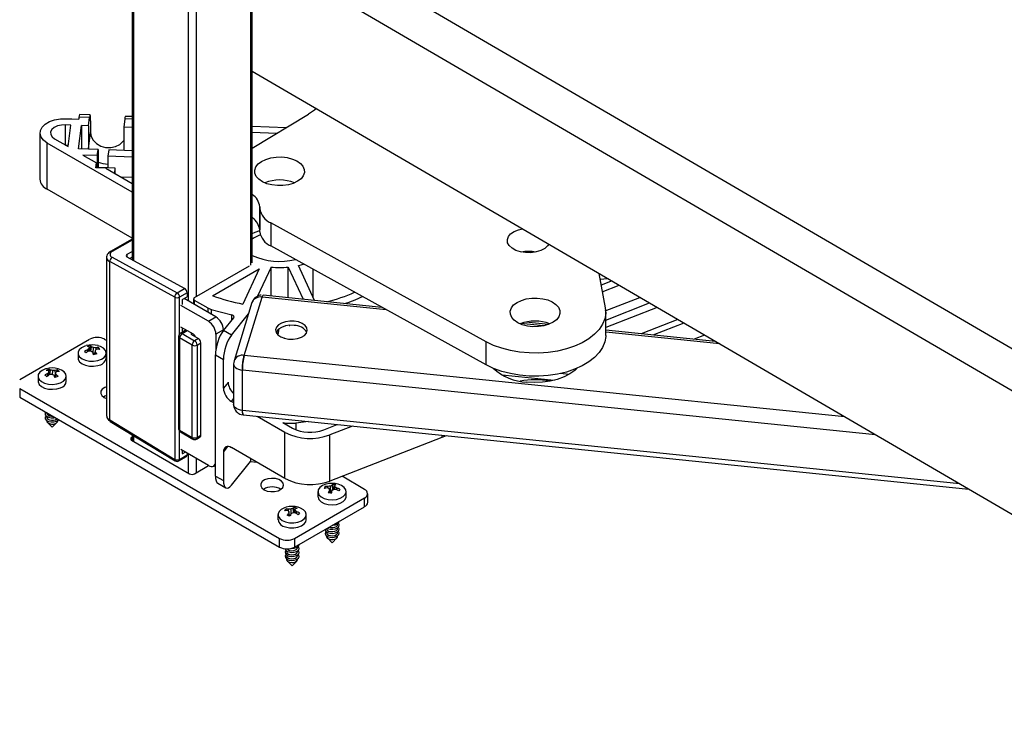
# Paper-space layout 'Sheet1' of a CAD drawing. Units: inches. Extents: x 0.1 to 16.8, y 0.1 to 10.9.
# Drawn here: x 13.3 to 14.6, y 6 to 7 of the extents above; entities that cross this region are included whole.
import ezdxf

# ---------------------------------------------------------------- set-up
doc = ezdxf.new("R2010")
doc.units = ezdxf.units.IN
doc.header["$MEASUREMENT"] = 0

psp = doc.layouts.new('Sheet1')

# ---------------------------------------------------------------- linework, layer by layer
at = {"color": 7, "linetype": 'Continuous', "lineweight": 25}
for p, q in [((13.4327, 8.0393), (13.4327, 6.6755)), ((13.435, 8.0379), (13.435, 6.6742)), ((13.5109, 8.0125), (13.5109, 6.6181)), ((13.522, 8.0061), (13.522, 6.6241)), ((13.5978, 8.0018), (13.5978, 6.6679)), ((13.6002, 6.6711), (13.6002, 8.0015)), ((15.2363, 6.214), (13.6002, 7.1682)), ((15.1856, 6.185), (13.6002, 7.1096)), ((13.6002, 6.9378), (15.1856, 6.0132)), ((13.3414, 6.8718), (13.3487, 6.8715)), ((13.3487, 6.8715), (13.3487, 6.8716)), ((13.3487, 6.8716), (13.3585, 6.8713)), ((13.3588, 6.8741), (13.3585, 6.8713)), ((13.3736, 6.8735), (13.3588, 6.8741)), ((13.3744, 6.8771), (13.3596, 6.8777)), ((13.3722, 6.862), (13.3736, 6.8735)), ((13.375, 6.8688), (13.375, 6.8527)), ((13.4227, 6.8715), (13.4213, 6.86)), ((13.4327, 6.8711), (13.4227, 6.8715)), ((13.4327, 6.8747), (13.4235, 6.8751)), ((13.6002, 6.831), (13.6783, 6.8782)), ((13.3476, 6.863), (13.3403, 6.8633)), ((13.3403, 6.8351), (13.3403, 6.8633)), ((13.344, 6.8329), (13.3476, 6.863)), ((13.3584, 6.83), (13.3624, 6.8624)), ((13.3722, 6.862), (13.3624, 6.8624)), ((13.3624, 6.8624), (13.3624, 6.8298)), ((13.3722, 6.862), (13.3722, 6.8298)), ((13.4213, 6.86), (13.4213, 6.8279)), ((13.4327, 6.8595), (13.4213, 6.86)), ((13.6002, 6.8615), (13.6474, 6.8596)), ((13.3045, 6.8519), (13.3045, 6.7876)), ((13.325, 6.8439), (13.344, 6.8329)), ((13.3722, 6.8298), (13.375, 6.8527)), ((13.6339, 6.8514), (13.6002, 6.8528)), ((13.4327, 6.7697), (13.3146, 6.8379)), ((13.3146, 6.7736), (13.3146, 6.8379)), ((13.3403, 6.8351), (13.3442, 6.835)), ((13.3854, 6.8289), (13.3584, 6.83)), ((13.3722, 6.8294), (13.3722, 6.8298)), ((13.3844, 6.8204), (13.3854, 6.8289)), ((13.3854, 6.8289), (13.3854, 6.8043)), ((13.4002, 6.8283), (13.3991, 6.8198)), ((13.4327, 6.827), (13.4002, 6.8283)), ((13.4213, 6.8279), (13.4213, 6.8274)), ((13.3844, 6.8204), (13.3644, 6.8212)), ((13.3644, 6.8212), (13.3832, 6.8103)), ((13.3844, 6.8204), (13.3844, 6.8043)), ((13.4327, 6.8184), (13.3991, 6.8198)), ((13.3991, 6.8198), (13.3991, 6.8037)), ((13.3823, 6.8034), (13.3832, 6.8103)), ((13.3962, 6.8028), (13.3823, 6.8034)), ((13.3832, 6.8033), (13.3832, 6.8103)), ((13.3832, 6.8043), (13.3844, 6.8043)), ((13.3844, 6.8043), (13.3991, 6.8037)), ((13.3962, 6.8028), (13.4327, 6.7817)), ((13.3991, 6.8037), (13.409, 6.8033)), ((13.409, 6.8033), (13.4081, 6.796)), ((13.409, 6.8033), (13.409, 6.7954)), ((13.4168, 6.7909), (13.4327, 6.7903)), ((13.4327, 6.7054), (13.3146, 6.7736)), ((13.6106, 6.7466), (13.6105, 6.7492)), ((13.6105, 6.7492), (13.6105, 6.7171)), ((13.6106, 6.7145), (13.6106, 6.7466)), ((13.9259, 6.5611), (13.6258, 6.7267)), ((13.6258, 6.7267), (13.6258, 6.6946)), ((13.4327, 6.7043), (13.4026, 6.6869)), ((13.6106, 6.7145), (13.6105, 6.7171)), ((13.4327, 6.7027), (13.405, 6.6867)), ((13.9259, 6.529), (13.6258, 6.6946)), ((13.3973, 6.6787), (13.3973, 6.4587)), ((13.405, 6.6789), (13.4954, 6.6294)), ((13.4259, 6.6831), (13.4327, 6.687)), ((13.4259, 6.6791), (13.4259, 6.6831)), ((13.5059, 6.6354), (13.4259, 6.6791)), ((13.4327, 6.679), (13.4295, 6.6772)), ((13.4921, 6.6233), (13.4016, 6.6728)), ((13.4016, 6.4525), (13.4016, 6.6728)), ((13.5199, 6.6229), (13.5965, 6.6671)), ((13.545, 6.6254), (13.6099, 6.6629)), ((13.6099, 6.6629), (13.5872, 6.6138)), ((13.6263, 6.6652), (13.6075, 6.6246)), ((13.6263, 6.6249), (13.6263, 6.6652)), ((13.6501, 6.6652), (13.6709, 6.6204)), ((13.6501, 6.6225), (13.6501, 6.6652)), ((13.687, 6.6187), (13.6644, 6.6675)), ((13.6849, 6.6231), (13.6849, 6.662)), ((14.0826, 6.6565), (14.0917, 6.6084)), ((13.4954, 6.6294), (13.5059, 6.6354)), ((14.0953, 6.649), (14.0842, 6.6479)), ((14.0857, 6.6402), (14.1005, 6.646)), ((14.0875, 6.6307), (14.1111, 6.6399)), ((13.4921, 6.6233), (13.4921, 6.3975)), ((13.5095, 6.6293), (13.499, 6.6233)), ((13.499, 6.5722), (13.499, 6.6233)), ((13.5035, 6.6203), (13.5095, 6.6238)), ((13.5095, 6.6293), (13.5095, 6.6238)), ((13.5889, 6.5423), (13.6138, 6.6234)), ((13.7868, 6.6057), (13.6138, 6.6234)), ((13.7806, 6.6091), (13.6153, 6.6261)), ((14.0916, 6.6041), (14.14, 6.623)), ((13.539, 6.5898), (13.5008, 6.6119)), ((13.5025, 6.6185), (13.5025, 6.6129)), ((13.5495, 6.5958), (13.5053, 6.6213)), ((13.5185, 6.6209), (13.5185, 6.6137)), ((13.5389, 6.6079), (13.5199, 6.6189)), ((13.5199, 6.6129), (13.5199, 6.6189)), ((13.5997, 6.6157), (13.5748, 6.5346)), ((14.0923, 6.5914), (14.1534, 6.6152)), ((14.1639, 6.609), (14.0923, 6.5811)), ((13.5389, 6.6019), (13.5389, 6.6079)), ((13.539, 6.5898), (13.5495, 6.5958)), ((13.5431, 6.6062), (13.5719, 6.5985)), ((13.5431, 6.6062), (13.5431, 6.5995)), ((13.56, 6.5769), (13.5743, 6.5947)), ((13.5711, 6.5705), (13.5949, 6.6)), ((13.5719, 6.5917), (13.5719, 6.5985)), ((14.0923, 6.57), (14.0923, 6.6022)), ((13.5182, 6.5717), (13.5008, 6.5817)), ((13.5025, 6.5807), (13.5025, 6.5744)), ((13.6516, 6.584), (13.6526, 6.584)), ((13.6521, 6.5841), (13.6525, 6.584)), ((14.0057, 6.5833), (13.9743, 6.5865)), ((14.0128, 6.5854), (13.9811, 6.5886)), ((14.1929, 6.5922), (14.1416, 6.5722)), ((14.2011, 6.5873), (14.158, 6.5705)), ((13.4976, 6.5687), (13.4976, 6.4401)), ((13.508, 6.5776), (13.5, 6.5729)), ((13.5025, 6.5727), (13.5095, 6.5767)), ((13.5025, 6.5727), (13.5199, 6.5627)), ((13.5164, 6.5727), (13.5147, 6.5717)), ((13.5147, 6.5717), (13.5251, 6.5657)), ((13.5599, 6.5777), (13.5495, 6.5717)), ((13.5495, 6.5717), (13.5495, 6.5503)), ((13.5599, 6.5777), (13.5599, 6.5769)), ((13.5711, 6.5705), (13.56, 6.5769)), ((13.6357, 6.5708), (13.6371, 6.5792)), ((13.6372, 6.5792), (13.6357, 6.5708)), ((13.6358, 6.5707), (13.6372, 6.5792)), ((14.2453, 6.5616), (14.0923, 6.5773)), ((14.2511, 6.5582), (14.0923, 6.5745)), ((14.23, 6.5705), (14.2152, 6.5647)), ((13.3737, 6.5646), (13.2763, 6.5084)), ((13.374, 6.5482), (13.3733, 6.5535)), ((13.3747, 6.5489), (13.3753, 6.5556)), ((13.3754, 6.5481), (13.3761, 6.5542)), ((13.3786, 6.5455), (13.379, 6.5532)), ((13.3859, 6.5508), (13.386, 6.5531)), ((13.3973, 6.5631), (13.3946, 6.5646)), ((13.5164, 6.5566), (13.499, 6.5667)), ((13.499, 6.5667), (13.499, 6.4381)), ((13.5164, 6.428), (13.5164, 6.5566)), ((13.5251, 6.5657), (13.5199, 6.5627)), ((13.5234, 6.5566), (13.5286, 6.5596)), ((13.5234, 6.5566), (13.5234, 6.428)), ((13.5286, 6.4311), (13.5286, 6.5596)), ((13.9259, 6.529), (13.9259, 6.5611)), ((13.3575, 6.5454), (13.3575, 6.5385)), ((13.3708, 6.5474), (13.3707, 6.5497)), ((13.3732, 6.5481), (13.3728, 6.5517)), ((13.3739, 6.5487), (13.3747, 6.5489)), ((13.3747, 6.5489), (13.3749, 6.5481)), ((13.3787, 6.5454), (13.3809, 6.5452)), ((13.3807, 6.5437), (13.3812, 6.5473)), ((13.3827, 6.5503), (13.3826, 6.5527)), ((13.3969, 6.5385), (13.3969, 6.5454)), ((13.5489, 6.5431), (13.56, 6.5367)), ((13.5489, 6.3743), (13.5489, 6.5431)), ((14.425, 6.4568), (13.5889, 6.5423)), ((13.56, 6.4965), (13.56, 6.5367)), ((13.5742, 6.5302), (13.5742, 6.474)), ((13.3019, 6.5133), (13.3019, 6.5064)), ((13.3157, 6.5138), (13.3154, 6.5168)), ((13.3173, 6.5153), (13.3168, 6.519)), ((13.317, 6.5178), (13.3173, 6.5231)), ((13.3172, 6.5158), (13.3175, 6.5154)), ((13.3184, 6.5155), (13.319, 6.5218)), ((13.3222, 6.5154), (13.3223, 6.5213)), ((13.3248, 6.5135), (13.3257, 6.5136)), ((13.3255, 6.5122), (13.3263, 6.5181)), ((13.3261, 6.517), (13.3259, 6.5212)), ((13.3261, 6.5116), (13.3266, 6.5158)), ((13.3287, 6.5198), (13.3287, 6.522)), ((13.3412, 6.5064), (13.3412, 6.5133)), ((13.5864, 6.4656), (13.5864, 6.5218)), ((14.4681, 6.4316), (13.5864, 6.5218)), ((14.0203, 6.5075), (13.9482, 6.5149)), ((14.0411, 6.5157), (14.0291, 6.517)), ((13.5666, 6.5047), (13.56, 6.4965)), ((13.2763, 6.4963), (13.6382, 6.2874)), ((13.2763, 6.4963), (13.2763, 6.4843)), ((13.2763, 6.4843), (13.6382, 6.2754)), ((13.3938, 6.4838), (13.3973, 6.4822)), ((13.5711, 6.478), (13.5742, 6.4818)), ((13.5742, 6.4763), (13.5711, 6.478)), ((13.3139, 6.4626), (13.3139, 6.4619)), ((13.3139, 6.4572), (13.3139, 6.4562)), ((13.5846, 6.4599), (13.5875, 6.4595)), ((14.5851, 6.3634), (13.5864, 6.4656)), ((13.5874, 6.4593), (14.598, 6.3559)), ((13.6457, 6.435), (13.6071, 6.4573)), ((13.3139, 6.4516), (13.3139, 6.451)), ((13.3149, 6.4488), (13.3215, 6.4421)), ((13.3215, 6.4421), (13.3282, 6.4488)), ((13.3292, 6.451), (13.3292, 6.4516)), ((13.4016, 6.4525), (13.4921, 6.3975)), ((13.4025, 6.4503), (13.493, 6.3953)), ((13.6428, 6.4487), (13.6562, 6.441)), ((13.6785, 6.45), (13.6608, 6.448)), ((13.6608, 6.448), (13.6608, 6.4388)), ((13.6998, 6.4386), (13.7185, 6.4459)), ((13.7395, 6.4437), (13.708, 6.4315)), ((13.4327, 6.432), (13.4327, 6.4237)), ((13.435, 6.4306), (13.435, 6.4224)), ((13.499, 6.4381), (13.5164, 6.428)), ((13.499, 6.3975), (13.499, 6.4366)), ((13.5, 6.4358), (13.5174, 6.4258)), ((13.5234, 6.428), (13.5286, 6.4311)), ((13.6457, 6.3707), (13.6457, 6.435)), ((13.708, 6.3672), (13.708, 6.4315)), ((13.8642, 6.431), (13.8642, 6.428)), ((13.8702, 6.4304), (13.8642, 6.428)), ((13.4327, 6.4283), (13.4322, 6.428)), ((13.4322, 6.424), (13.4322, 6.428)), ((13.4322, 6.424), (13.5129, 6.3774)), ((13.5224, 6.4258), (13.5276, 6.4288)), ((13.8642, 6.428), (13.708, 6.3672)), ((13.499, 6.3975), (13.5095, 6.4036)), ((13.539, 6.3889), (13.5008, 6.411)), ((13.5025, 6.41), (13.5025, 6.4063)), ((13.5025, 6.4063), (13.5035, 6.4057)), ((13.5035, 6.4057), (13.5067, 6.4075)), ((13.5095, 6.4059), (13.5095, 6.4036)), ((13.5109, 6.4051), (13.5109, 6.3786)), ((13.5658, 6.4154), (13.56, 6.4081)), ((13.56, 6.4081), (13.56, 6.3679)), ((13.6457, 6.3707), (13.5711, 6.4138)), ((13.498, 6.3953), (13.5084, 6.4013)), ((13.5199, 6.3774), (13.5394, 6.3887)), ((13.522, 6.3987), (13.522, 6.3786)), ((13.5464, 6.3881), (13.5489, 6.3896)), ((13.5711, 6.3615), (13.5976, 6.3944)), ((13.5976, 6.3984), (13.5976, 6.3944)), ((13.5976, 6.3944), (13.6063, 6.3934)), ((13.5489, 6.3743), (13.56, 6.3679)), ((13.5521, 6.3641), (13.5632, 6.3577)), ((13.7125, 6.3547), (13.7117, 6.3614)), ((13.7127, 6.3562), (13.712, 6.3628)), ((13.7565, 6.3557), (13.7251, 6.3739)), ((13.6916, 6.3526), (13.6916, 6.3457)), ((13.702, 6.3573), (13.7018, 6.3597)), ((13.7055, 6.3574), (13.7055, 6.3595)), ((13.7084, 6.3507), (13.708, 6.3542)), ((13.7082, 6.3522), (13.7095, 6.3524)), ((13.7095, 6.3524), (13.709, 6.3603)), ((13.7095, 6.3524), (13.7108, 6.3532)), ((13.7105, 6.3503), (13.7109, 6.3537)), ((13.7126, 6.3548), (13.7127, 6.3562)), ((13.7127, 6.3562), (13.7139, 6.356)), ((13.7139, 6.3554), (13.7146, 6.3609)), ((13.7151, 6.3555), (13.7155, 6.3591)), ((13.7178, 6.3552), (13.7179, 6.3573)), ((13.731, 6.3457), (13.731, 6.3526)), ((13.7609, 6.3376), (13.7609, 6.3497)), ((13.6591, 6.2874), (13.7565, 6.3437)), ((13.7565, 6.3316), (13.7565, 6.3437)), ((13.6359, 6.3205), (13.6359, 6.3135)), ((13.6474, 6.3263), (13.6473, 6.3285)), ((13.6505, 6.3254), (13.6506, 6.3279)), ((13.6519, 6.3187), (13.6511, 6.3249)), ((13.6517, 6.3187), (13.6513, 6.3225)), ((13.6516, 6.3204), (13.6536, 6.3204)), ((13.6544, 6.3219), (13.6542, 6.3283)), ((13.6579, 6.323), (13.6572, 6.3291)), ((13.6589, 6.3238), (13.6583, 6.3305)), ((13.6586, 6.323), (13.6589, 6.3238)), ((13.6589, 6.3238), (13.6593, 6.3236)), ((13.6591, 6.2754), (13.7565, 6.3316)), ((13.6593, 6.323), (13.66, 6.3283)), ((13.6597, 6.323), (13.6602, 6.3265)), ((13.6619, 6.322), (13.6621, 6.3245)), ((13.6753, 6.3135), (13.6753, 6.3205)), ((13.7189, 6.3068), (13.7189, 6.3078)), ((13.7037, 6.2965), (13.7037, 6.2955)), ((13.7189, 6.3011), (13.7189, 6.3021)), ((13.7189, 6.2955), (13.7189, 6.2965)), ((13.6382, 6.2754), (13.6382, 6.2874)), ((13.6591, 6.2874), (13.6591, 6.2754)), ((13.7037, 6.2909), (13.7037, 6.2903)), ((13.7047, 6.2881), (13.7113, 6.2814)), ((13.7113, 6.2814), (13.7179, 6.2881)), ((13.7189, 6.2903), (13.7189, 6.2909)), ((13.648, 6.27), (13.648, 6.269)), ((13.6632, 6.2746), (13.6632, 6.2756)), ((13.6632, 6.269), (13.6632, 6.27)), ((13.648, 6.2644), (13.648, 6.2634)), ((13.648, 6.2587), (13.648, 6.2581)), ((13.649, 6.2559), (13.6556, 6.2492)), ((13.6556, 6.2492), (13.6622, 6.2559)), ((13.6632, 6.2634), (13.6632, 6.2644)), ((13.6632, 6.2581), (13.6632, 6.2587))]:
    psp.add_line(p, q, dxfattribs=at)
at = {"color": 7, "linetype": 'Continuous', "lineweight": 25, "flags": 128}
for points in [[(13.6894, 6.8858), (13.6868, 6.8838), (13.6783, 6.8782)], [(13.3146, 6.8379), (13.3095, 6.8417), (13.306, 6.8461), (13.3046, 6.8508), (13.3051, 6.8556), (13.3076, 6.8602), (13.312, 6.8643), (13.3179, 6.8677), (13.325, 6.8701), (13.333, 6.8715), (13.3414, 6.8718)], [(13.375, 6.8688), (13.3749, 6.8717), (13.3748, 6.874), (13.3747, 6.8758), (13.3745, 6.8768), (13.3743, 6.8771), (13.3741, 6.8766), (13.3738, 6.8754), (13.3736, 6.8735)], [(13.3403, 6.8633), (13.3344, 6.863), (13.3289, 6.8617), (13.3243, 6.8595), (13.321, 6.8566), (13.3194, 6.8533), (13.3196, 6.8499), (13.3215, 6.8467), (13.325, 6.8439)], [(13.375, 6.8527), (13.3759, 6.847), (13.3788, 6.8417), (13.3834, 6.8372), (13.3893, 6.8338), (13.396, 6.8319), (13.403, 6.8317), (13.4097, 6.833), (13.4156, 6.8359), (13.4201, 6.84), (13.4213, 6.8415)], [(13.6622, 6.813), (13.6672, 6.8096), (13.6707, 6.8056), (13.6726, 6.8012), (13.6728, 6.7967), (13.6712, 6.7923), (13.668, 6.7882), (13.6633, 6.7847), (13.6573, 6.7818), (13.6504, 6.7798), (13.6429, 6.7787), (13.6351, 6.7786), (13.6275, 6.7795), (13.6204, 6.7813), (13.6142, 6.784), (13.6093, 6.7875), (13.6057, 6.7915), (13.6038, 6.7958), (13.6037, 6.8003), (13.6052, 6.8047), (13.6084, 6.8088), (13.6131, 6.8124), (13.6191, 6.8152), (13.626, 6.8173), (13.6336, 6.8184), (13.6413, 6.8185), (13.6489, 6.8176), (13.656, 6.8157), (13.6622, 6.813)], [(14.0129, 6.6971), (14.0113, 6.6948), (14.0073, 6.6912), (14.0019, 6.6883), (13.9954, 6.6863), (13.9882, 6.6852), (13.9808, 6.6853), (13.9736, 6.6864), (13.9672, 6.6885), (13.9618, 6.6914), (13.9579, 6.6951), (13.9557, 6.6991), (13.9553, 6.7034), (13.9567, 6.7076), (13.9599, 6.7114), (13.9647, 6.7147), (13.9707, 6.7172), (13.9762, 6.7185)], [(13.6002, 6.7121), (13.6043, 6.7139), (13.6106, 6.7161)], [(13.6138, 6.6234), (13.6143, 6.6248), (13.6148, 6.6257), (13.6153, 6.6261), (13.6153, 6.6261)], [(14.0179, 6.6167), (14.0229, 6.6132), (14.0264, 6.6092), (14.0283, 6.6049), (14.0284, 6.6004), (14.0269, 6.596), (14.0237, 6.5919), (14.019, 6.5883), (14.013, 6.5855), (14.0061, 6.5834), (13.9985, 6.5823), (13.9908, 6.5822), (13.9832, 6.5831), (13.9761, 6.585), (13.9699, 6.5877), (13.9649, 6.5911), (13.9614, 6.5951), (13.9595, 6.5995), (13.9593, 6.604), (13.9609, 6.6084), (13.9641, 6.6125), (13.9688, 6.616), (13.9748, 6.6189), (13.9817, 6.6209), (13.9892, 6.622), (13.997, 6.6221), (14.0046, 6.6212), (14.0117, 6.6194), (14.0179, 6.6167)], [(14.0917, 6.6084), (14.0923, 6.6007), (14.091, 6.593), (14.088, 6.5855), (14.0832, 6.5783), (14.0768, 6.5716), (14.0689, 6.5654), (14.0595, 6.5598), (14.049, 6.5551), (14.0375, 6.5512), (14.0251, 6.5483), (14.0122, 6.5463), (13.999, 6.5454), (13.9856, 6.5456), (13.9724, 6.5467), (13.9596, 6.5489), (13.9474, 6.5521), (13.9361, 6.5562), (13.9259, 6.5611)], [(13.5743, 6.5947), (13.5746, 6.5952), (13.5748, 6.5958), (13.5747, 6.5963), (13.5745, 6.5969), (13.5741, 6.5974), (13.5735, 6.5978), (13.5728, 6.5982), (13.5719, 6.5985)], [(13.6586, 6.59), (13.6523, 6.5901), (13.6462, 6.5892), (13.6407, 6.5873), (13.6365, 6.5847), (13.6337, 6.5814), (13.6326, 6.5778), (13.6333, 6.5742), (13.6357, 6.5708), (13.6397, 6.568), (13.6448, 6.566), (13.6508, 6.5648), (13.6571, 6.5647), (13.6632, 6.5656), (13.6686, 6.5675), (13.6729, 6.5701), (13.6757, 6.5734), (13.6768, 6.577), (13.6761, 6.5806), (13.6737, 6.584), (13.6697, 6.5868), (13.6645, 6.5889), (13.6586, 6.59)], [(13.6586, 6.584), (13.6523, 6.5841), (13.6462, 6.5832), (13.6407, 6.5813), (13.6365, 6.5786), (13.6337, 6.5754), (13.6332, 6.5744)], [(14.0923, 6.57), (14.0923, 6.5685), (14.091, 6.5609), (14.088, 6.5534), (14.0832, 6.5462), (14.0768, 6.5394), (14.0689, 6.5332), (14.0595, 6.5277), (14.049, 6.523), (14.0375, 6.5191), (14.0251, 6.5161), (14.0122, 6.5142), (13.999, 6.5133), (13.9856, 6.5134), (13.9724, 6.5146), (13.9596, 6.5168), (13.9474, 6.5199), (13.9361, 6.524), (13.9259, 6.529)], [(13.3689, 6.5557), (13.3669, 6.5551), (13.3624, 6.5529), (13.3592, 6.5501), (13.3577, 6.5468), (13.3579, 6.5434), (13.3598, 6.5402), (13.3632, 6.5375), (13.3679, 6.5354), (13.3734, 6.5343), (13.3793, 6.5341), (13.385, 6.535)], [(13.385, 6.535), (13.39, 6.5368), (13.3938, 6.5393), (13.3962, 6.5424), (13.3969, 6.5458), (13.3958, 6.5491), (13.3931, 6.5521), (13.389, 6.5545), (13.3856, 6.5557)], [(13.6441, 6.5662), (13.6441, 6.5662), (13.6441, 6.5662)], [(13.3575, 6.5385), (13.3579, 6.5365), (13.3598, 6.5333), (13.3632, 6.5305), (13.3679, 6.5285), (13.3734, 6.5274), (13.3793, 6.5272), (13.385, 6.5281)], [(13.5742, 6.5303), (13.5742, 6.5301), (13.5745, 6.5284), (13.5754, 6.5268), (13.5768, 6.5254), (13.5787, 6.5241), (13.581, 6.5231), (13.5836, 6.5223), (13.5864, 6.5218)], [(13.3132, 6.5236), (13.3124, 6.5234), (13.3077, 6.5214), (13.3042, 6.5187), (13.3022, 6.5155), (13.302, 6.5121), (13.3035, 6.5088), (13.3066, 6.5059), (13.311, 6.5037), (13.3164, 6.5023), (13.3222, 6.5019), (13.328, 6.5026), (13.3332, 6.5041), (13.3332, 6.5041)], [(13.3332, 6.5041), (13.3373, 6.5065), (13.3401, 6.5095), (13.3412, 6.5128), (13.3406, 6.5162), (13.3383, 6.5193), (13.3345, 6.5219), (13.3299, 6.5236)], [(14.0521, 6.5242), (14.0491, 6.5214), (14.0423, 6.5164), (14.0342, 6.5122), (14.0249, 6.5088), (14.0148, 6.5063), (14.0042, 6.5048), (13.9932, 6.5044), (13.9823, 6.5049)], [(13.3019, 6.5064), (13.302, 6.5052), (13.3035, 6.5019), (13.3066, 6.499), (13.311, 6.4968), (13.3164, 6.4954), (13.3222, 6.495), (13.328, 6.4956), (13.3332, 6.4972)], [(13.3973, 6.4984), (13.3947, 6.4974), (13.3913, 6.495), (13.3894, 6.4922), (13.3892, 6.4892), (13.3907, 6.4863), (13.3938, 6.4838)], [(13.3973, 6.4863), (13.3947, 6.4853), (13.3929, 6.4843)], [(13.5864, 6.4656), (13.5836, 6.466), (13.581, 6.4668), (13.5787, 6.4678), (13.5768, 6.4691), (13.5754, 6.4706), (13.5745, 6.4721), (13.5742, 6.4738), (13.5742, 6.474)], [(13.3127, 6.4633), (13.3118, 6.4617), (13.312, 6.4595), (13.3136, 6.4575), (13.3164, 6.456), (13.32, 6.4552), (13.3239, 6.4553), (13.3258, 6.4557)], [(13.313, 6.458), (13.3118, 6.4561), (13.312, 6.4538), (13.3136, 6.4518), (13.3164, 6.4503), (13.32, 6.4496), (13.3239, 6.4497), (13.3274, 6.4506)], [(13.3139, 6.4619), (13.3141, 6.4608), (13.3154, 6.4593), (13.3176, 6.4581), (13.3204, 6.4575), (13.3227, 6.4575)], [(13.5874, 6.4594), (13.5873, 6.4593), (13.5868, 6.4605), (13.5864, 6.4631), (13.5864, 6.4656), (13.5864, 6.4656), (13.5864, 6.4656)], [(13.3139, 6.4562), (13.3141, 6.4552), (13.3154, 6.4536), (13.3176, 6.4525), (13.3204, 6.4519), (13.3234, 6.4519), (13.3261, 6.4527)], [(13.3139, 6.451), (13.3141, 6.4499), (13.3154, 6.4484), (13.3176, 6.4472), (13.3204, 6.4466), (13.3234, 6.4467), (13.3261, 6.4474)], [(13.3261, 6.4527), (13.3281, 6.4539), (13.3284, 6.4542)], [(13.3274, 6.4506), (13.33, 6.4522), (13.3306, 6.4529)], [(13.539, 6.3889), (13.5411, 6.3879), (13.543, 6.3875), (13.5448, 6.3875), (13.5464, 6.3881), (13.5477, 6.3892), (13.5487, 6.3907), (13.5489, 6.3912)], [(13.6165, 6.3552), (13.6208, 6.3534), (13.6258, 6.3526), (13.6311, 6.3527), (13.636, 6.3538), (13.64, 6.3558), (13.6427, 6.3584), (13.6438, 6.3614), (13.6431, 6.3644), (13.6408, 6.3671), (13.6371, 6.3693), (13.6323, 6.3706), (13.6271, 6.371), (13.622, 6.3703), (13.6174, 6.3688), (13.614, 6.3665), (13.6121, 6.3636), (13.6119, 6.3606), (13.6134, 6.3577), (13.6165, 6.3552)], [(13.7029, 6.3629), (13.7026, 6.3628), (13.6978, 6.3609), (13.6942, 6.3582), (13.6921, 6.355), (13.6917, 6.3516), (13.693, 6.3483), (13.696, 6.3454), (13.7004, 6.3431), (13.7057, 6.3417)], [(13.7057, 6.3417), (13.7115, 6.3412), (13.7173, 6.3418), (13.7225, 6.3433), (13.7268, 6.3456), (13.7297, 6.3485), (13.7309, 6.3518), (13.7304, 6.3552), (13.7282, 6.3584), (13.7245, 6.361), (13.7197, 6.3629), (13.7196, 6.3629)], [(13.6916, 6.3457), (13.6917, 6.3447), (13.693, 6.3414), (13.696, 6.3385), (13.7004, 6.3362), (13.7057, 6.3348)], [(13.7057, 6.3348), (13.7115, 6.3343), (13.7173, 6.3348), (13.7225, 6.3363), (13.7268, 6.3387), (13.7297, 6.3416), (13.7309, 6.3449), (13.731, 6.3457)], [(13.6473, 6.3307), (13.645, 6.33), (13.6406, 6.3278), (13.6375, 6.3249), (13.636, 6.3216), (13.6363, 6.3183), (13.6383, 6.3151), (13.6418, 6.3124), (13.6465, 6.3104)], [(13.6465, 6.3104), (13.6521, 6.3093), (13.658, 6.3092), (13.6636, 6.3101), (13.6686, 6.3119), (13.6724, 6.3145), (13.6747, 6.3176), (13.6753, 6.321), (13.6742, 6.3243), (13.6714, 6.3273), (13.6672, 6.3296), (13.664, 6.3307)], [(13.6465, 6.3034), (13.6521, 6.3023), (13.658, 6.3022), (13.6636, 6.3031), (13.6686, 6.305), (13.6724, 6.3075), (13.6747, 6.3107), (13.6753, 6.3135)], [(13.7071, 6.3031), (13.7091, 6.3025), (13.7121, 6.3024), (13.7149, 6.3029), (13.7172, 6.304), (13.7186, 6.3055), (13.7189, 6.3068)], [(13.7085, 6.3003), (13.7123, 6.3001), (13.716, 6.3007), (13.7189, 6.3021), (13.7207, 6.3041), (13.7211, 6.3063), (13.72, 6.3084), (13.7198, 6.3085)], [(13.7116, 6.3057), (13.7123, 6.3057), (13.716, 6.3064), (13.7189, 6.3078), (13.7207, 6.3097), (13.7211, 6.3112)], [(13.7015, 6.2998), (13.7015, 6.2995), (13.7026, 6.2974), (13.7051, 6.2957), (13.7085, 6.2947)], [(13.7027, 6.2973), (13.7019, 6.2961), (13.7015, 6.2939), (13.7026, 6.2918), (13.7051, 6.2901), (13.7085, 6.289)], [(13.7037, 6.3011), (13.7037, 6.3007), (13.7046, 6.299), (13.7065, 6.2977), (13.7091, 6.2969)], [(13.7037, 6.2955), (13.7037, 6.2951), (13.7046, 6.2934), (13.7065, 6.2921), (13.7091, 6.2913)], [(13.7045, 6.3016), (13.7051, 6.3013), (13.7085, 6.3003)], [(13.7085, 6.2947), (13.7123, 6.2944), (13.716, 6.2951), (13.7189, 6.2965), (13.7207, 6.2985), (13.7211, 6.3007), (13.72, 6.3028), (13.7198, 6.3029)], [(13.7085, 6.289), (13.7123, 6.2888), (13.716, 6.2895), (13.7189, 6.2909), (13.7207, 6.2928), (13.7211, 6.2951), (13.72, 6.2972), (13.7198, 6.2973)], [(13.7091, 6.2969), (13.7121, 6.2968), (13.7149, 6.2973), (13.7172, 6.2984), (13.7186, 6.2999), (13.7189, 6.3011)], [(13.7091, 6.2913), (13.7121, 6.2911), (13.7149, 6.2916), (13.7172, 6.2927), (13.7186, 6.2943), (13.7189, 6.2955)], [(13.6545, 6.2736), (13.6548, 6.2735), (13.6586, 6.2738), (13.6619, 6.2749), (13.6643, 6.2766), (13.6654, 6.2787), (13.6655, 6.279)], [(13.7037, 6.2903), (13.7037, 6.2898), (13.7046, 6.2882), (13.7065, 6.2869), (13.7091, 6.286)], [(13.7091, 6.286), (13.7121, 6.2859), (13.7149, 6.2864), (13.7172, 6.2875), (13.7186, 6.289), (13.7189, 6.2903)], [(13.6471, 6.2708), (13.6469, 6.2706), (13.6458, 6.2684), (13.6462, 6.2662), (13.6481, 6.2643), (13.6511, 6.2629)], [(13.6486, 6.2729), (13.6498, 6.2718), (13.6521, 6.2707)], [(13.6511, 6.2685), (13.6548, 6.2679), (13.6586, 6.2682), (13.6619, 6.2692), (13.6643, 6.271), (13.6654, 6.2731), (13.665, 6.2753), (13.6642, 6.2764)], [(13.6511, 6.2629), (13.6548, 6.2623), (13.6586, 6.2625), (13.6619, 6.2636), (13.6643, 6.2653), (13.6654, 6.2675), (13.665, 6.2697), (13.6642, 6.2708)], [(13.6521, 6.2707), (13.655, 6.2702), (13.6579, 6.2704), (13.6605, 6.2713), (13.6624, 6.2726), (13.6632, 6.2742), (13.6632, 6.2746)], [(13.6521, 6.2651), (13.655, 6.2646), (13.6579, 6.2648), (13.6605, 6.2656), (13.6624, 6.267), (13.6632, 6.2686), (13.6632, 6.269)], [(13.6471, 6.2651), (13.6469, 6.265), (13.6458, 6.2628), (13.6462, 6.2606), (13.6481, 6.2587), (13.6511, 6.2573)], [(13.6511, 6.2573), (13.6548, 6.2567), (13.6586, 6.2569), (13.6619, 6.258), (13.6643, 6.2597), (13.6654, 6.2618), (13.665, 6.264), (13.6642, 6.2651)], [(13.6521, 6.2595), (13.655, 6.259), (13.6579, 6.2592), (13.6605, 6.26), (13.6624, 6.2613), (13.6632, 6.263), (13.6632, 6.2634)], [(13.6521, 6.2542), (13.655, 6.2537), (13.6579, 6.2539), (13.6605, 6.2548), (13.6624, 6.2561), (13.6632, 6.2577), (13.6632, 6.2581)]]:
    psp.add_lwpolyline(points, dxfattribs=at)
at = {"color": 7, "linetype": 'Continuous', "lineweight": 25}
for centre, radius, start, end in [((13.3649, 6.8746), 0.00604, 149.8029, 185.2907), ((13.4287, 6.8721), 0.00604, 149.8029, 185.2907), ((13.3979, 6.8384), 0.0297, 245.2302, 272.4048), ((13.3211, 6.7889), 0.0167, 184.4336, 246.8866), ((13.6382, 6.7317), 0.0548, 67.8262, 112.1738), ((13.5881, 6.747), 0.0226, 5.7069, 57.6441), ((13.636, 6.7502), 0.0256, 188.064, 246.6465), ((13.5873, 6.7143), 0.0234, 6.8067, 55.3777), ((13.6285, 6.6629), 0.05, 109.9611, 124.6104), ((13.636, 6.7181), 0.0256, 188.064, 246.6465), ((13.409, 6.6726), 0.0074, 122.831, 178.9196), ((13.4036, 6.6847), 0.00242, 55.8908, 114.8663), ((13.6383, 6.7657), 0.0926, 245.6999, 283.66), ((13.9847, 6.6372), 0.0498, 78.6219, 101.3781), ((13.6382, 6.7919), 0.1272, 264.6422, 275.3578), ((13.6415, 6.7723), 0.1073, 282.2978, 286.3106), ((13.4995, 6.6232), 0.0074, 122.831, 178.9196), ((13.4955, 6.63), 0.00756, 242.6097, 297.3903), ((13.4915, 6.623), 0.00754, 2.5817, 58.3436), ((13.5207, 6.6209), 0.00215, 110.7834, 249.2166), ((13.6295, 6.8509), 0.2409, 249.4685, 259.8828), ((13.6116, 6.6107), 0.0129, 80.053, 157.3199), ((13.6525, 6.8327), 0.2218, 283.4449, 293.9958), ((13.6605, 6.8262), 0.2225, 287.8546, 294.7131), ((13.5476, 6.6232), 0.0176, 240.5751, 255.4057), ((13.5373, 6.5767), 0.0227, 2.6055, 57.3945), ((13.5268, 6.5707), 0.0227, 2.6055, 57.3945), ((13.659, 6.5638), 0.0202, 31.7254, 91.338), ((13.9939, 6.5353), 0.0548, 67.8262, 112.1738), ((13.3842, 6.5445), 0.0227, 62.6097, 117.3903), ((13.5025, 6.5687), 0.00492, 119.9973, 180), ((13.5, 6.5689), 0.00248, 185.6948, 245.6253), ((13.5066, 6.5663), 0.00756, 122.6055, 177.3945), ((13.5011, 6.5707), 0.00248, 54.3824, 114.3071), ((13.5141, 6.5653), 0.00757, 20.2607, 57.3284), ((13.3772, 6.5249), 0.032, 74.8675, 105.1325), ((13.3809, 6.5234), 0.0327, 99.8429, 107.9685), ((13.366, 6.5391), 0.0162, 63.1769, 72.607), ((13.399, 6.5459), 0.0269, 163.5192, 167.4503), ((13.3685, 6.5508), 0.00834, 24.002, 35.1734), ((13.3691, 6.528), 0.0271, 68.6884, 75.1586), ((13.3752, 6.5167), 0.0367, 78.4817, 84.1281), ((13.387, 6.5311), 0.0221, 92.6025, 101.6341), ((13.3681, 6.5378), 0.0236, 32.6727, 40.5448), ((13.524, 6.5563), 0.00756, 122.6055, 177.3945), ((13.5199, 6.5633), 0.00756, 242.6097, 297.3903), ((13.5158, 6.5563), 0.00756, 2.6055, 57.3945), ((13.521, 6.5593), 0.00756, 2.6055, 57.3945), ((13.6438, 6.5638), 0.00246, 59.8706, 81.9597), ((13.3807, 6.5143), 0.0369, 105.8276, 112.6786), ((13.3398, 6.5264), 0.0345, 33.9197, 39.2977), ((13.3972, 6.5083), 0.0472, 122.4147, 127.5247), ((13.3919, 6.5288), 0.0298, 129.8294, 135.3933), ((13.3738, 6.5069), 0.0412, 87.7304, 92.7046), ((13.3584, 6.5118), 0.0401, 60.2267, 64.9098), ((13.1577, 6.4927), 0.2271, 12.8498, 13.7294), ((13.3906, 6.5065), 0.0385, 100.45, 107.3613), ((13.6338, 6.4988), 0.2572, 168.5885, 169.121), ((13.3525, 6.5211), 0.0389, 36.6995, 42.3997), ((13.3971, 6.5285), 0.0261, 120.5009, 126.0941), ((13.3812, 6.5142), 0.037, 79.5139, 86.0202), ((13.5867, 6.5296), 0.0129, 80.0806, 156.8268), ((13.669, 6.5218), 0.0826, 165.6532, 179.9852), ((13.384, 6.5413), 0.0132, 274.3922, 348.0263), ((13.3306, 6.4823), 0.0377, 113.7673, 120.3911), ((13.2935, 6.4889), 0.0315, 48.3787, 55.0748), ((13.3215, 6.4927), 0.032, 74.8675, 105.1325), ((13.3266, 6.4954), 0.0292, 108.6883, 117.1088), ((13.3106, 6.4992), 0.0223, 74.6138, 82.9287), ((13.352, 6.478), 0.051, 132.9189, 137.3929), ((13.342, 6.5011), 0.0309, 144.6076, 149.4536), ((13.1697, 6.4909), 0.1498, 10.7999, 11.4984), ((13.3247, 6.4733), 0.0427, 95.2533, 100.1112), ((13.3125, 6.5147), 0.00967, 47.7079, 60.3022), ((13.3155, 6.4903), 0.0317, 77.6893, 83.7659), ((13.3093, 6.4755), 0.0419, 69.2249, 73.9994), ((13.3233, 6.4854), 0.0358, 85.9086, 91.651), ((13.26, 6.4785), 0.0736, 26.5687, 29.4128), ((13.3415, 6.48), 0.0351, 109.3972, 116.3999), ((13.3319, 6.5062), 0.0161, 101.4759, 111.8937), ((13.3462, 6.5022), 0.0255, 136.4984, 141.3673), ((13.2661, 6.5079), 0.0611, 7.4209, 9.6535), ((13.3043, 6.4854), 0.0377, 47.4234, 53.68), ((13.3296, 6.4886), 0.0312, 86.4368, 93.5512), ((13.315, 6.5017), 0.0245, 47.4169, 56.0366), ((13.9857, 6.5791), 0.0742, 227.6793, 267.3986), ((13.3307, 6.5075), 0.0106, 283.5723, 353.7989), ((13.9939, 6.3915), 0.1167, 79.727, 100.273), ((13.5958, 6.464), 0.00955, 170.1374, 209.2207), ((13.3251, 6.4514), 0.00411, 283.5603, 353.8109), ((13.4039, 6.4522), 0.00238, 172.7853, 232.8655), ((13.6547, 6.5235), 0.0758, 260.9977, 274.614), ((13.5025, 6.4401), 0.00492, 180, 240.0027), ((13.5, 6.4403), 0.00248, 185.6948, 245.6253), ((13.5014, 6.4378), 0.00243, 173.7012, 234.9867), ((13.5263, 6.4308), 0.00236, 304.0564, 7.2558), ((13.6808, 6.5036), 0.077, 242.9226, 290.7142), ((13.6807, 6.489), 0.0539, 242.9226, 290.7142), ((13.433, 6.426), 0.00215, 110.7834, 249.2166), ((13.5199, 6.4348), 0.00756, 242.6097, 297.3903), ((13.5188, 6.4278), 0.00243, 173.7012, 234.9867), ((13.5199, 6.4301), 0.00492, 240.0027, 299.9973), ((13.521, 6.4277), 0.00236, 304.0564, 7.2558), ((13.4944, 6.3972), 0.00238, 172.7853, 232.8655), ((13.4955, 6.4043), 0.00756, 242.6097, 297.3903), ((13.4955, 6.3996), 0.00492, 238.721, 299.9519), ((13.4966, 6.3973), 0.00247, 305.5491, 5.6579), ((13.5164, 6.3841), 0.00756, 242.6097, 297.3903), ((13.6808, 6.4393), 0.077, 242.9226, 290.7142), ((13.7113, 6.332), 0.032, 74.8675, 105.1325), ((13.72, 6.3382), 0.0246, 109.8686, 116.5643), ((13.7239, 6.3595), 0.0124, 164.2129, 171.0575), ((13.7086, 6.3289), 0.0341, 76.2254, 84.2332), ((13.7223, 6.3496), 0.0136, 114.3625, 124.2561), ((13.6278, 6.3357), 0.0234, 58.7781, 121.2219), ((13.7238, 6.3466), 0.0256, 149.2621, 156.085), ((13.7099, 6.3188), 0.0394, 97.6848, 103.9496), ((13.7024, 6.3346), 0.0251, 82.7848, 91.2789), ((13.6931, 6.3321), 0.0281, 60.2318, 65.8442), ((13.7152, 6.3243), 0.0365, 99.7861, 105.4251), ((13.7412, 6.3302), 0.041, 144.1871, 149.4168), ((13.7015, 6.3115), 0.0398, 76.8011, 83.6575), ((13.6344, 6.3277), 0.0782, 19.818, 21.6202), ((13.0789, 6.4105), 0.6346, 354.5548, 354.8659), ((13.7335, 6.3215), 0.0393, 120.3646, 124.9427), ((13.7178, 6.3159), 0.0397, 91.1006, 96.1613), ((13.6973, 6.3511), 0.0199, 23.7676, 29.3718), ((13.6985, 6.3336), 0.0307, 50.7525, 56.438), ((13.6956, 6.3147), 0.0462, 56.9599, 62.2933), ((13.7105, 6.3222), 0.0359, 70.9742, 77.9705), ((13.7602, 6.3348), 0.0436, 150.6687, 154.6785), ((13.7542, 6.3497), 0.00645, 290.7834, 69.2166), ((13.7535, 6.3384), 0.00743, 294.3747, 354.3052), ((13.6635, 6.3116), 0.0234, 133.8549, 142.1274), ((13.6501, 6.2911), 0.0352, 91.5623, 98.2466), ((13.6556, 6.2999), 0.032, 74.8675, 105.1325), ((13.6455, 6.3085), 0.0201, 75.274, 84.7108), ((13.6776, 6.2949), 0.0382, 133.6678, 139.5957), ((13.6346, 6.3057), 0.0253, 49.3503, 54.8383), ((13.6563, 6.2917), 0.0367, 93.3942, 99.0593), ((14.0128, 6.3536), 0.3629, 184.5402, 184.914), ((13.7741, 6.2801), 0.1271, 160.9088, 162.5004), ((13.6723, 6.2853), 0.0407, 111.9462, 116.6704), ((13.6631, 6.3011), 0.0287, 101.864, 108.194), ((13.6569, 6.2811), 0.0419, 84.87, 89.7985), ((13.6641, 6.3247), 0.00816, 134.8352, 147.2411), ((13.6514, 6.2996), 0.0317, 69.1839, 77.4005), ((13.6669, 6.3117), 0.0181, 103.6233, 112.6859), ((13.619, 6.323), 0.0413, 4.9348, 7.446), ((13.6395, 6.3053), 0.0296, 40.2939, 45.7076), ((13.6326, 6.2838), 0.0481, 49.4017, 54.3382), ((13.6503, 6.2891), 0.0373, 64.8799, 71.6508), ((13.6891, 6.3), 0.0324, 135.0008, 140.9815), ((13.6481, 6.3157), 0.0123, 189.9968, 262.8912), ((13.64, 6.2832), 0.0374, 69.8181, 76.7663), ((13.6487, 6.3076), 0.0227, 242.6097, 297.3903), ((13.6487, 6.2955), 0.0227, 242.6097, 297.3903), ((13.652, 6.275), 0.00649, 197.4434, 261.6932), ((13.6527, 6.2698), 0.00478, 190.0563, 262.8318), ((13.6527, 6.2642), 0.00478, 190.0563, 262.8318), ((13.6527, 6.259), 0.00478, 190.0563, 262.8318)]:
    psp.add_arc(centre, radius, start, end, dxfattribs=at)
for centre, major_axis, ratio, start_param, end_param in [((13.412, 6.6788), (0.0148, 0.0002), 0.567475, 3.146347, 3.918264), ((13.4119, 6.6829), (0.00984, 0.00023), 0.562504, 2.343325, 3.914122), ((13.4294, 6.6812), (0.00492, 0.00011), 0.562504, 2.343325, 3.914122), ((13.506, 6.6313), (-0.00246, 0.00426), 0.577382, 3.927072, 5.524033), ((13.5035, 6.6191), (0.00074, 0.00128), 0.577382, 0.785583, 2.356075), ((13.56, 6.5568), (0.0071, 0.0242), 0.349528, 0.701259, 2.272055), ((13.5711, 6.5504), (0.0071, 0.0242), 0.349528, 0.701259, 2.272055), ((13.5777, 6.4983), (-0.0083, 0.0128), 0.575165, 0.723549, 1.96657), ((13.5711, 6.4901), (-0.0083, 0.0128), 0.575165, 0.723549, 2.294346), ((13.412, 6.4585), (0.0148, -0.0002), 0.586912, 3.150927, 3.936325), ((13.5711, 6.4017), (-0.0083, 0.0128), 0.575165, 5.435938, 7.006735), ((13.5035, 6.4069), (0.00074, 0.00128), 0.577382, 2.356075, 3.926567), ((13.506, 6.4056), (-0.00246, 0.00426), 0.577382, 3.141136, 3.927072), ((13.56, 6.388), (0.0071, 0.0242), 0.349528, 2.272055, 3.057535), ((13.5711, 6.3816), (0.0071, 0.0242), 0.349528, 2.272055, 3.842852)]:
    psp.add_ellipse(centre, major_axis=major_axis, ratio=ratio, start_param=start_param, end_param=end_param, dxfattribs=at)
for points, knots in [([(13.4026, 6.6869), (13.4019, 6.6864), (13.4001, 6.6853), (13.3982, 6.6828), (13.3971, 6.6802), (13.3974, 6.6788), (13.3974, 6.6785)], [0, 0, 0, 0, 0.23509, 0.580981, 0.906784, 1, 1, 1, 1]), ([(13.6124, 6.626), (13.612, 6.626), (13.6104, 6.6258), (13.6076, 6.6249), (13.6044, 6.6229), (13.6014, 6.6199), (13.6003, 6.6172), (13.5998, 6.6158)], [0, 0, 0, 0, 0.074988, 0.279657, 0.500826, 0.744652, 1, 1, 1, 1]), ([(13.6138, 6.6234), (13.6141, 6.6243), (13.6147, 6.6258), (13.6151, 6.6259), (13.6153, 6.6259)], [0, 0, 0, 0, 0.542989, 1, 1, 1, 1]), ([(13.5864, 6.5218), (13.5864, 6.5218), (13.5864, 6.5218), (13.5864, 6.5218), (13.5864, 6.5219), (13.5864, 6.5219), (13.5864, 6.522), (13.5864, 6.5223), (13.5864, 6.5238), (13.5865, 6.5267), (13.5869, 6.5311), (13.5875, 6.5357), (13.5882, 6.5397), (13.5887, 6.5415), (13.5889, 6.5423)], [0, 0, 0, 0, 0.000021, 0.000064, 0.000234, 0.000916, 0.003642, 0.014546, 0.058188, 0.234335, 0.410482, 0.625011, 0.839539, 1, 1, 1, 1]), ([(13.5749, 6.5347), (13.5749, 6.5347), (13.5742, 6.5333), (13.5742, 6.5318), (13.5742, 6.5303)], [0, 0, 0, 0, 0.024194, 1, 1, 1, 1]), ([(13.5742, 6.474), (13.5742, 6.4739), (13.574, 6.4723), (13.5748, 6.4691), (13.5766, 6.4656), (13.5789, 6.4631), (13.5814, 6.4611), (13.5835, 6.4603), (13.5846, 6.4599)], [0, 0, 0, 0, 0.022739, 0.262207, 0.492865, 0.648743, 0.807958, 1, 1, 1, 1]), ([(13.3974, 6.4585), (13.3975, 6.4575), (13.3976, 6.4555), (13.3994, 6.4526), (13.4014, 6.4511), (13.4025, 6.4503)], [0, 0, 0, 0, 0.271767, 0.615947, 1, 1, 1, 1])]:
    psp.add_open_spline(points, degree=3, knots=knots, dxfattribs=at)

doc.saveas('drawing.dxf')
